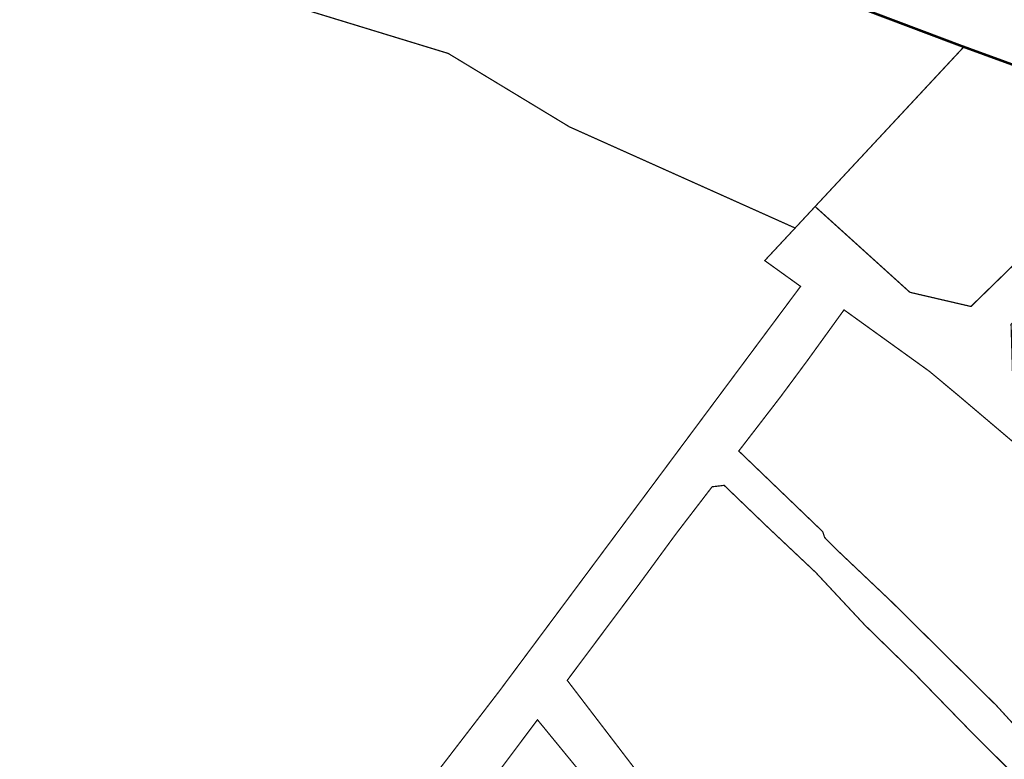
# Model space of a CAD drawing. Units: metres. Extents: x 686 to 542633, y 278 to 6591063.
# Drawn here: x 541621 to 541863, y 6590269 to 6590451 of the extents above; entities that cross this region are included whole.
import ezdxf

# ---------------------------------------------------------------- set-up
doc = ezdxf.new("R2010")
doc.units = ezdxf.units.M
doc.linetypes.add('13161GEO_must$0$KATASTRIPIIR', pattern=[0.02, 0.01, 0.01])
doc.linetypes.add('DASHEDX2', pattern=[1.5, 1, -0.5])
for name, color, linetype, lineweight in [('-GEODEESIA', 7, 'Continuous', 9), ('13161GEO_must$0$PIIR', 7, 'Continuous', 35), ('DP_KR-olemasolev', 36, 'Continuous', 9)]:
    doc.layers.add(name, color=color, linetype=linetype, lineweight=lineweight)
doc.layers.add('DP_PL_naaberplan_piir', color=7, linetype='DASHEDX2', lineweight=9, true_color=0x002db3)

# ---------------------------------------------------------------- blocks, each defined once
blk = doc.blocks.new('13161GEO_must')
at = {"layer": '13161GEO_must$0$PIIR', "linetype": '13161GEO_must$0$KATASTRIPIIR', "lineweight": 0, "ltscale": 0.5, "flags": 128}
for points in [[(541624.57, 6590549.72), (541702.73, 6590532.09), (541795.71, 6590501.53), (541796.61, 6590507.34), (541820.16, 6590498.68), (541841.64, 6590489.9), (541923.63, 6590456.38), (541920.16, 6590449.36), (541955.35, 6590436.6), (541980.59, 6590427.44), (542077.04, 6590394.27), (542091.21, 6590389.28), (542112.18, 6590383.3), (542112.99, 6590383.12), (542158.34, 6590364.55), (542137.68, 6590349.84), (542123.96, 6590340.06), (542094.43, 6590350.34), (542072.71, 6590358.39), (542012.72, 6590380.65), (541917.09, 6590423.53), (541911.42, 6590421.59), (541894.23, 6590429.24), (541852.84, 6590444.13), (541664.5, 6590514.73), (541624.99, 6590524.74), (541625.33, 6590529.7), (541620.82, 6590530.34), (541624.57, 6590549.72)], [(541852.82, 6590444.13), (541894.21, 6590429.23), (541890.93, 6590415.71), (541854.64, 6590380.32), (541839.61, 6590383.81), (541816.29, 6590404.91), (541852.82, 6590444.13)]]:
    blk.add_lwpolyline(points, close=True, dxfattribs=at)

msp = doc.modelspace()

# ---------------------------------------------------------------- linework, layer by layer
at = {"layer": 'DP_KR-olemasolev', "const_width": 0.3, "flags": 128}
for points in [[(541894.23, 6590429.24), (541852.84, 6590444.13), (541664.5, 6590514.73), (541624.99, 6590524.74), (541625.33, 6590529.7), (541620.82, 6590530.34), (541624.57, 6590549.72), (541624.57, 6590549.72), (541702.73, 6590532.09), (541795.71, 6590501.53), (541796.61, 6590507.34), (541820.16, 6590498.68), (541841.64, 6590489.9), (541923.63, 6590456.38)], [(541697.65, 6590232.38), (541738.61, 6590285.68), (541812.72, 6590385.27), (541803.9, 6590391.61), (541811.38, 6590399.63), (541816.29, 6590404.91), (541816.29, 6590404.91), (541839.62, 6590383.81), (541854.65, 6590380.32), (541890.95, 6590415.72), (541894.23, 6590429.24), (541911.44, 6590421.59), (541864.51, 6590375.93), (541864.91, 6590362.41), (541928.65, 6590307.41), (541938.71, 6590299.65), (541940.46, 6590301.21), (541983.18, 6590265.17)], [(541969.78, 6590254.2), (541947.32, 6590274.42), (541922.92, 6590296.03), (541912.33, 6590305.71), (541902.18, 6590314.62), (541866.32, 6590345.88), (541851.5, 6590358.45), (541844.42, 6590364.36), (541823.41, 6590379.49), (541814.34, 6590366.94), (541807.75, 6590358.04), (541797.51, 6590344.75), (541818.17, 6590324.9), (541818.63, 6590323.48), (541821.44, 6590320.62), (541834.94, 6590307.82), (541860.94, 6590282.08), (541868.74, 6590273.54), (541885.01, 6590257.65)], [(541866.65, 6590263.74), (541854.56, 6590275.78), (541840.99, 6590289.74), (541828.48, 6590301.96), (541816.46, 6590314.85), (541804.48, 6590326.15), (541793.92, 6590336.3), (541790.95, 6590335.95), (541781.98, 6590324.25), (541772.82, 6590311.75), (541755.3, 6590288.31), (541773.12, 6590265.01)], [(541809.64, 6590203.4), (541747.98, 6590278.61), (541703.93, 6590219.81)]]:
    msp.add_lwpolyline(points, dxfattribs=at)
for points in [[(541624.99, 6590524.74), (541664.5, 6590514.73), (541852.82, 6590444.13), (541816.29, 6590404.91), (541811.38, 6590399.63), (541755.85, 6590424.53), (541726.02, 6590442.6), (541690.38, 6590453.5), (541648.75, 6590463.13), (541620.84, 6590465.07), (541624.99, 6590524.74)], [(541852.82, 6590444.13), (541894.21, 6590429.23), (541890.93, 6590415.71), (541854.64, 6590380.32), (541839.61, 6590383.81), (541816.29, 6590404.91), (541852.82, 6590444.13)]]:
    msp.add_lwpolyline(points, close=True, dxfattribs=at)
at = {"layer": 'DP_PL_naaberplan_piir', "ltscale": 3, "const_width": 0.6}
msp.add_lwpolyline([(541740.28, 6591031.68), (541685.21, 6590797.4), (541673.33, 6590781.75), (541659.31, 6590741.8), (541652.29, 6590701.58), (541652.29, 6590701.58), (541620.93, 6590530.51), (541625.28, 6590529.74), (541625.21, 6590524.87), (541665.16, 6590514.53), (541750.36, 6590482.58), (541810.51, 6590460.18), (541852.48, 6590444.36), (541894.15, 6590429.17)], dxfattribs=at)

# ---------------------------------------------------------------- block references
at = {"layer": '-GEODEESIA', "ltscale": 0.5}
msp.add_blockref('13161GEO_must', (0, 0), dxfattribs=at)

doc.saveas('drawing.dxf')
